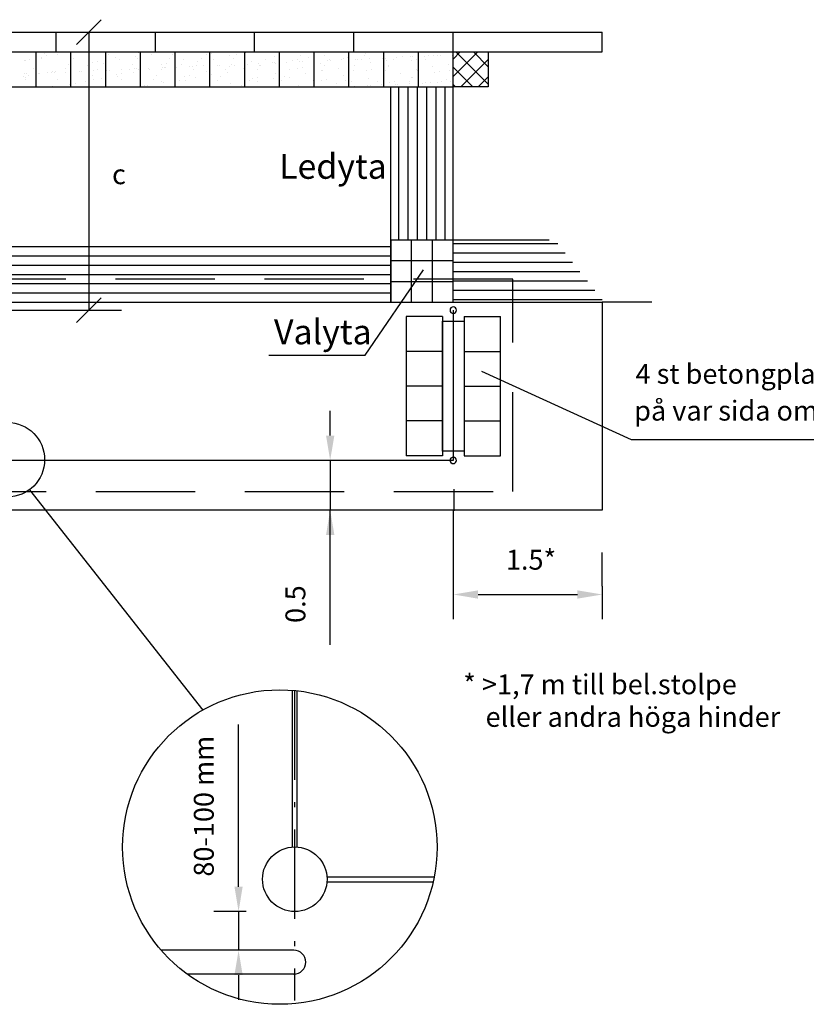
# Model space of a CAD drawing. Units: metres. Extents: x 42648.3 to 42719.8, y 29339.7 to 29394.6.
# Drawn here: x 42679.6 to 42695.4, y 29341 to 29360.9 of the extents above; entities that cross this region are included whole.
import ezdxf

# ---------------------------------------------------------------- set-up
doc = ezdxf.new("R2010")
doc.units = ezdxf.units.M
doc.linetypes.add('ACAD_ISO10W100', pattern=[18.5, 12, -3, 0.5, -3])
doc.linetypes.add('DASHED_2', pattern=[3, 2, -1])
for name, color, linetype in [('L-------T-----------25', 1, 'CONTINUOUS'), ('L------H----------A2', 252, 'CONTINUOUS'), ('L-31----ERN', 1, 'CONTINUOUS'), ('L-32BC--ERN', 4, 'CONTINUOUS'), ('L-32J---EBN', 12, 'CONTINUOUS'), ('T-------D-N', 4, 'CONTINUOUS'), ('T-------T-----------25', 1, 'CONTINUOUS'), ('T-----11ERN', 1, 'CONTINUOUS'), ('T-31YC--EZN', 110, 'CONTINUOUS'), ('T-31YD--EZN', 110, 'CONTINUOUS'), ('T-32EB--ERN', 1, 'CONTINUOUS')]:
    doc.layers.add(name, color=color, linetype=linetype)
doc.styles.add('ISOCP', font='isocp.shx')

msp = doc.modelspace()

# ---------------------------------------------------------------- linework, layer by layer
at = {"layer": 'L-------T-----------25'}
for p, q in [((42686.563, 29354.119), (42687.737, 29355.836)), ((42684.624, 29354.119), (42686.563, 29354.119))]:
    msp.add_line(p, q, dxfattribs=at)
at = {"layer": 'L------H----------A2', "linetype": 'Continuous'}
for p, q in [((42679.707, 29360.047), (42679.707, 29360.047)), ((42679.718, 29360.056), (42679.718, 29360.056)), ((42679.804, 29360.069), (42679.804, 29360.069)), ((42680.039, 29360.094), (42680.039, 29360.094)), ((42680.049, 29360.105), (42680.049, 29360.105)), ((42680.113, 29360.188), (42680.113, 29360.188)), ((42680.156, 29360.147), (42680.156, 29360.147)), ((42680.365, 29360.167), (42680.365, 29360.167)), ((42680.692, 29360.099), (42680.692, 29360.099)), ((42681.339, 29360.098), (42681.339, 29360.098)), ((42681.403, 29360.182), (42681.403, 29360.182)), ((42681.532, 29360.108), (42681.532, 29360.108)), ((42681.617, 29360.073), (42681.617, 29360.073)), ((42681.941, 29360.132), (42681.941, 29360.132)), ((42681.982, 29360.093), (42681.982, 29360.093)), ((42681.991, 29360.21), (42681.991, 29360.21)), ((42682.262, 29360.17), (42682.262, 29360.17)), ((42682.628, 29360.092), (42682.628, 29360.092)), ((42682.692, 29360.175), (42682.692, 29360.175)), ((42682.908, 29360.07), (42682.908, 29360.07)), ((42683.193, 29360.038), (42683.193, 29360.038)), ((42683.271, 29360.087), (42683.271, 29360.087)), ((42683.367, 29360.171), (42683.367, 29360.171)), ((42683.465, 29360.193), (42683.465, 29360.193)), ((42683.514, 29360.076), (42683.514, 29360.076)), ((42683.84, 29360.15), (42683.84, 29360.15)), ((42683.917, 29360.085), (42683.917, 29360.085)), ((42683.981, 29360.169), (42683.981, 29360.169)), ((42684.163, 29360.208), (42684.163, 29360.208)), ((42684.56, 29360.08), (42684.56, 29360.08)), ((42684.743, 29360.133), (42684.743, 29360.133)), ((42684.841, 29360.154), (42684.841, 29360.154)), ((42685.092, 29360.056), (42685.092, 29360.056)), ((42685.207, 29360.079), (42685.207, 29360.079)), ((42685.271, 29360.162), (42685.271, 29360.162)), ((42685.416, 29360.115), (42685.416, 29360.115)), ((42685.537, 29360.04), (42685.537, 29360.04)), ((42685.737, 29360.153), (42685.737, 29360.153)), ((42685.807, 29360.051), (42685.807, 29360.051)), ((42685.85, 29360.074), (42685.85, 29360.074)), ((42685.857, 29360.054), (42685.857, 29360.054)), ((42686.093, 29360.064), (42686.093, 29360.064)), ((42686.12, 29360.094), (42686.12, 29360.094)), ((42686.217, 29360.116), (42686.217, 29360.116)), ((42686.362, 29360.076), (42686.362, 29360.076)), ((42686.412, 29360.078), (42686.412, 29360.078)), ((42686.496, 29360.073), (42686.496, 29360.073)), ((42686.56, 29360.156), (42686.56, 29360.156)), ((42686.569, 29360.194), (42686.569, 29360.194)), ((42686.648, 29360.088), (42686.648, 29360.088)), ((42686.918, 29360.1), (42686.918, 29360.1)), ((42686.968, 29360.102), (42686.968, 29360.102)), ((42686.989, 29360.059), (42686.989, 29360.059)), ((42687.139, 29360.067), (42687.139, 29360.067)), ((42687.204, 29360.112), (42687.204, 29360.112)), ((42687.315, 29360.132), (42687.315, 29360.132)), ((42687.473, 29360.124), (42687.473, 29360.124)), ((42687.496, 29360.055), (42687.496, 29360.055)), ((42687.523, 29360.126), (42687.523, 29360.126)), ((42687.594, 29360.077), (42687.594, 29360.077)), ((42687.638, 29360.191), (42687.638, 29360.191)), ((42687.759, 29360.137), (42687.759, 29360.137)), ((42687.785, 29360.066), (42687.785, 29360.066)), ((42687.849, 29360.149), (42687.849, 29360.149)), ((42687.945, 29360.155), (42687.945, 29360.155)), ((42688.029, 29360.148), (42688.029, 29360.148)), ((42688.079, 29360.151), (42688.079, 29360.151)), ((42679.882, 29359.887), (42679.882, 29359.887)), ((42680.529, 29359.886), (42680.529, 29359.886)), ((42680.593, 29359.969), (42680.593, 29359.969)), ((42680.624, 29359.907), (42680.624, 29359.907)), ((42680.646, 29359.903), (42680.646, 29359.903)), ((42680.97, 29359.962), (42680.97, 29359.962)), ((42681.083, 29360.009), (42681.083, 29360.009)), ((42681.093, 29359.846), (42681.093, 29359.846)), ((42681.172, 29359.881), (42681.172, 29359.881)), ((42681.181, 29360.03), (42681.181, 29360.03)), ((42681.291, 29360), (42681.291, 29360)), ((42681.363, 29359.857), (42681.363, 29359.857)), ((42681.413, 29359.859), (42681.413, 29359.859)), ((42681.649, 29359.87), (42681.649, 29359.87)), ((42681.818, 29359.88), (42681.818, 29359.88)), ((42681.882, 29359.963), (42681.882, 29359.963)), ((42681.919, 29359.882), (42681.919, 29359.882)), ((42681.969, 29359.884), (42681.969, 29359.884)), ((42682, 29359.868), (42682, 29359.868)), ((42682.204, 29359.894), (42682.204, 29359.894)), ((42682.222, 29359.868), (42682.222, 29359.868)), ((42682.459, 29359.97), (42682.459, 29359.97)), ((42682.461, 29359.874), (42682.461, 29359.874)), ((42682.474, 29359.906), (42682.474, 29359.906)), ((42682.524, 29359.908), (42682.524, 29359.908)), ((42682.543, 29359.906), (42682.543, 29359.906)), ((42682.557, 29359.992), (42682.557, 29359.992)), ((42682.76, 29359.918), (42682.76, 29359.918)), ((42682.869, 29359.98), (42682.869, 29359.98)), ((42683.03, 29359.93), (42683.03, 29359.93)), ((42683.079, 29359.932), (42683.079, 29359.932)), ((42683.107, 29359.873), (42683.107, 29359.873)), ((42683.171, 29359.957), (42683.171, 29359.957)), ((42683.315, 29359.943), (42683.315, 29359.943)), ((42683.585, 29359.954), (42683.585, 29359.954)), ((42683.635, 29359.957), (42683.635, 29359.957)), ((42683.75, 29359.868), (42683.75, 29359.868)), ((42683.836, 29359.931), (42683.836, 29359.931)), ((42683.871, 29359.967), (42683.871, 29359.967)), ((42683.933, 29359.953), (42683.933, 29359.953)), ((42684.121, 29359.886), (42684.121, 29359.886)), ((42684.14, 29359.979), (42684.14, 29359.979)), ((42684.19, 29359.981), (42684.19, 29359.981)), ((42684.285, 29360.031), (42684.285, 29360.031)), ((42684.397, 29359.867), (42684.397, 29359.867)), ((42684.426, 29359.991), (42684.426, 29359.991)), ((42684.445, 29359.945), (42684.445, 29359.945)), ((42684.461, 29359.95), (42684.461, 29359.95)), ((42684.696, 29360.003), (42684.696, 29360.003)), ((42684.746, 29360.005), (42684.746, 29360.005)), ((42684.766, 29359.983), (42684.766, 29359.983)), ((42684.982, 29360.015), (42684.982, 29360.015)), ((42685.04, 29359.862), (42685.04, 29359.862)), ((42685.212, 29359.893), (42685.212, 29359.893)), ((42685.251, 29360.027), (42685.251, 29360.027)), ((42685.301, 29360.029), (42685.301, 29360.029)), ((42685.309, 29359.914), (42685.309, 29359.914)), ((42685.661, 29359.992), (42685.661, 29359.992)), ((42685.686, 29359.86), (42685.686, 29359.86)), ((42685.697, 29359.851), (42685.697, 29359.851)), ((42685.75, 29359.944), (42685.75, 29359.944)), ((42686.018, 29359.889), (42686.018, 29359.889)), ((42686.329, 29359.855), (42686.329, 29359.855)), ((42686.344, 29359.962), (42686.344, 29359.962)), ((42686.588, 29359.854), (42686.588, 29359.854)), ((42686.668, 29360.021), (42686.668, 29360.021)), ((42686.686, 29359.876), (42686.686, 29359.876)), ((42686.975, 29359.854), (42686.975, 29359.854)), ((42687.037, 29359.954), (42687.037, 29359.954)), ((42687.039, 29359.937), (42687.039, 29359.937)), ((42687.596, 29359.869), (42687.596, 29359.869)), ((42687.618, 29359.849), (42687.618, 29359.849)), ((42687.92, 29359.927), (42687.92, 29359.927)), ((42688.062, 29359.837), (42688.062, 29359.837)), ((42679.675, 29359.734), (42679.675, 29359.734)), ((42679.697, 29359.785), (42679.697, 29359.785)), ((42679.716, 29359.706), (42679.716, 29359.706)), ((42679.719, 29359.674), (42679.719, 29359.674)), ((42679.747, 29359.787), (42679.747, 29359.787)), ((42679.783, 29359.757), (42679.783, 29359.757)), ((42679.982, 29359.797), (42679.982, 29359.797)), ((42679.999, 29359.792), (42679.999, 29359.792)), ((42680.175, 29359.807), (42680.175, 29359.807)), ((42680.252, 29359.809), (42680.252, 29359.809)), ((42680.273, 29359.829), (42680.273, 29359.829)), ((42680.302, 29359.811), (42680.302, 29359.811)), ((42680.32, 29359.83), (42680.32, 29359.83)), ((42680.362, 29359.669), (42680.362, 29359.669)), ((42680.538, 29359.821), (42680.538, 29359.821)), ((42680.808, 29359.833), (42680.808, 29359.833)), ((42680.858, 29359.835), (42680.858, 29359.835)), ((42680.928, 29359.64), (42680.928, 29359.64)), ((42681.008, 29359.667), (42681.008, 29359.667)), ((42681.072, 29359.751), (42681.072, 29359.751)), ((42681.092, 29359.667), (42681.092, 29359.667)), ((42681.251, 29359.699), (42681.251, 29359.699)), ((42681.551, 29359.769), (42681.551, 29359.769)), ((42681.572, 29359.736), (42681.572, 29359.736)), ((42681.649, 29359.79), (42681.649, 29359.79)), ((42681.651, 29359.662), (42681.651, 29359.662)), ((42681.898, 29359.81), (42681.898, 29359.81)), ((42682.297, 29359.661), (42682.297, 29359.661)), ((42682.361, 29359.744), (42682.361, 29359.744)), ((42682.825, 29359.643), (42682.825, 29359.643)), ((42682.928, 29359.73), (42682.928, 29359.73)), ((42682.941, 29359.656), (42682.941, 29359.656)), ((42683.025, 29359.752), (42683.025, 29359.752)), ((42683.15, 29359.716), (42683.15, 29359.716)), ((42683.377, 29359.83), (42683.377, 29359.83)), ((42683.474, 29359.775), (42683.474, 29359.775)), ((42683.587, 29359.655), (42683.587, 29359.655)), ((42683.651, 29359.738), (42683.651, 29359.738)), ((42683.795, 29359.813), (42683.795, 29359.813)), ((42684.23, 29359.649), (42684.23, 29359.649)), ((42684.304, 29359.691), (42684.304, 29359.691)), ((42684.402, 29359.713), (42684.402, 29359.713)), ((42684.726, 29359.681), (42684.726, 29359.681)), ((42684.753, 29359.791), (42684.753, 29359.791)), ((42684.876, 29359.648), (42684.876, 29359.648)), ((42684.94, 29359.732), (42684.94, 29359.732)), ((42685.047, 29359.719), (42685.047, 29359.719)), ((42685.373, 29359.793), (42685.373, 29359.793)), ((42685.519, 29359.643), (42685.519, 29359.643)), ((42685.68, 29359.653), (42685.68, 29359.653)), ((42685.778, 29359.674), (42685.778, 29359.674)), ((42686.129, 29359.752), (42686.129, 29359.752)), ((42686.165, 29359.642), (42686.165, 29359.642)), ((42686.229, 29359.725), (42686.229, 29359.725)), ((42686.625, 29359.699), (42686.625, 29359.699)), ((42686.949, 29359.758), (42686.949, 29359.758)), ((42687.27, 29359.795), (42687.27, 29359.795)), ((42687.506, 29359.714), (42687.506, 29359.714)), ((42687.519, 29359.719), (42687.519, 29359.719)), ((42687.964, 29359.815), (42687.964, 29359.815)), ((42688.201, 29359.664), (42688.201, 29359.664)), ((42680.262, 29359.539), (42680.262, 29359.539)), ((42680.281, 29359.529), (42680.281, 29359.529)), ((42680.602, 29359.566), (42680.602, 29359.566)), ((42680.643, 29359.567), (42680.643, 29359.567)), ((42680.741, 29359.589), (42680.741, 29359.589)), ((42681.551, 29359.532), (42681.551, 29359.532)), ((42682.02, 29359.529), (42682.02, 29359.529)), ((42682.117, 29359.55), (42682.117, 29359.55)), ((42682.18, 29359.546), (42682.18, 29359.546)), ((42682.469, 29359.628), (42682.469, 29359.628)), ((42682.503, 29359.605), (42682.503, 29359.605)), ((42682.841, 29359.526), (42682.841, 29359.526)), ((42683.845, 29359.59), (42683.845, 29359.59)), ((42684.077, 29359.549), (42684.077, 29359.549)), ((42684.402, 29359.623), (42684.402, 29359.623)), ((42685.221, 29359.551), (42685.221, 29359.551)), ((42685.655, 29359.529), (42685.655, 29359.529)), ((42685.978, 29359.588), (42685.978, 29359.588)), ((42686.061, 29359.526), (42686.061, 29359.526)), ((42686.111, 29359.529), (42686.111, 29359.529)), ((42686.299, 29359.625), (42686.299, 29359.625)), ((42686.347, 29359.539), (42686.347, 29359.539)), ((42686.617, 29359.551), (42686.617, 29359.551)), ((42686.667, 29359.553), (42686.667, 29359.553)), ((42686.809, 29359.637), (42686.809, 29359.637)), ((42686.903, 29359.563), (42686.903, 29359.563)), ((42687.056, 29359.614), (42687.056, 29359.614)), ((42687.154, 29359.636), (42687.154, 29359.636)), ((42687.172, 29359.575), (42687.172, 29359.575)), ((42687.222, 29359.577), (42687.222, 29359.577)), ((42687.455, 29359.635), (42687.455, 29359.635)), ((42687.458, 29359.587), (42687.458, 29359.587)), ((42687.552, 29359.532), (42687.552, 29359.532)), ((42687.728, 29359.599), (42687.728, 29359.599)), ((42687.778, 29359.601), (42687.778, 29359.601)), ((42687.877, 29359.605), (42687.877, 29359.605)), ((42688.013, 29359.612), (42688.013, 29359.612)), ((42688.098, 29359.63), (42688.098, 29359.63))]:
    msp.add_line(p, q, dxfattribs=at)
at = {"layer": 'L-31----ERN'}
for p, q in [((42688.119, 29352.188), (42688.119, 29354.803)), ((42688.559, 29354.803), (42688.559, 29352.188)), ((42688.352, 29351.421), (42688.352, 29350.985))]:
    msp.add_line(p, q, dxfattribs=at)
at = {"layer": 'L-32BC--ERN'}
for p, q in [((42691.929, 29352.416), (42688.915, 29353.789)), ((42699.26, 29352.416), (42691.929, 29352.416)), ((42679.804, 29351.41), (42683.295, 29346.974))]:
    msp.add_line(p, q, dxfattribs=at)
for centre, radius in [((42679.36, 29352.014), 0.75), ((42684.846, 29344.214), 3.166)]:
    msp.add_circle(centre, radius, dxfattribs=at)
at = {"layer": 'L-32J---EBN', "linetype": 'DASHED_2'}
for p, q in [((42689.539, 29355.653), (42678.139, 29355.653)), ((42689.539, 29351.373), (42689.539, 29355.653)), ((42678.139, 29351.373), (42689.539, 29351.373))]:
    msp.add_line(p, q, dxfattribs=at)
at = {"layer": 'L-32J---EBN'}
for p, q in [((42679.339, 29355.025), (42681.655, 29355.025)), ((42685.098, 29344.216), (42685.098, 29347.37)), ((42685.198, 29344.216), (42685.198, 29347.36)), ((42685.798, 29343.616), (42687.955, 29343.616)), ((42685.798, 29343.516), (42687.934, 29343.516)), ((42685.129, 29342.137), (42682.456, 29342.137)), ((42685.129, 29341.657), (42682.978, 29341.657))]:
    msp.add_line(p, q, dxfattribs=at)
at = {"layer": 'L-32J---EBN', "linetype": 'Continuous'}
for p, q in [((42688.339, 29355.025), (42688.339, 29352.001)), ((42688.119, 29354.803), (42688.559, 29354.803)), ((42688.559, 29352.188), (42688.119, 29352.188)), ((42688.339, 29352.001), (42679.339, 29352.001))]:
    msp.add_line(p, q, dxfattribs=at)
at = {"layer": 'L-32J---EBN', "linetype": 'ACAD_ISO10W100', "ltscale": 0.15}
msp.add_line((42685.143, 29347.366), (42685.143, 29341.125), dxfattribs=at)
at = {"layer": 'L-32J---EBN'}
msp.add_circle((42685.148, 29343.566), 0.65, dxfattribs=at)
at = {"layer": 'L-32J---EBN', "linetype": 'Continuous'}
for centre, start, end in [((42688.339, 29355.025), 90, 270), ((42688.339, 29355.025), 270, 90), ((42688.339, 29352.001), 270, 90)]:
    msp.add_arc(centre, 0.065, start, end, dxfattribs=at)
at = {"layer": 'L-32J---EBN'}
for centre, radius, start, end in [((42688.339, 29352.001), 0.065, 90, 270), ((42685.129, 29341.897), 0.24, 270, 90)]:
    msp.add_arc(centre, radius, start, end, dxfattribs=at)
at = {"layer": 'T-------D-N', "linetype": 'ByBlock', "lineweight": -2}
for p, q in [((42680.749, 29360.375), (42681.249, 29360.875)), ((42680.749, 29354.775), (42681.249, 29355.275))]:
    msp.add_line(p, q, dxfattribs=at)
at = {"layer": 'T-------D-N', "linetype": 'ByBlock'}
for p, q in [((42680.999, 29360.625), (42680.999, 29355.025)), ((42691.339, 29349.469), (42691.339, 29350.144)), ((42684.015, 29343.416), (42684.015, 29346.685))]:
    msp.add_line(p, q, dxfattribs=at)
at = {"layer": 'T-------D-N', "color": 4, "linetype": 'ByBlock'}
for p, q in [((42685.86, 29352.501), (42685.86, 29353.001)), ((42686.023, 29352.001), (42685.697, 29352.001)), ((42685.86, 29352.001), (42685.86, 29351.001)), ((42685.86, 29352.001), (42685.86, 29351.001)), ((42686.027, 29351.001), (42685.697, 29351.001)), ((42685.86, 29348.287), (42685.86, 29351.001)), ((42688.339, 29350.985), (42688.339, 29348.8)), ((42691.339, 29349.469), (42691.339, 29348.8)), ((42688.839, 29349.3), (42690.839, 29349.3)), ((42684.165, 29342.916), (42683.515, 29342.916)), ((42684.015, 29342.916), (42684.015, 29342.137)), ((42684.165, 29342.137), (42683.515, 29342.137)), ((42684.015, 29341.637), (42684.015, 29341.137))]:
    msp.add_line(p, q, dxfattribs=at)
for points in [[(42685.777, 29352.501), (42685.944, 29352.501), (42685.86, 29352.001)], [(42685.777, 29350.501), (42685.944, 29350.501), (42685.86, 29351.001)], [(42688.839, 29349.383), (42688.839, 29349.216), (42688.339, 29349.3)], [(42690.839, 29349.383), (42690.839, 29349.216), (42691.339, 29349.3)], [(42683.932, 29343.416), (42684.098, 29343.416), (42684.015, 29342.916)], [(42683.932, 29341.637), (42684.098, 29341.637), (42684.015, 29342.137)]]:
    msp.add_solid(points, dxfattribs=at)
at = {"layer": 'T-----11ERN', "ltscale": 2}
for p, q in [((42692.339, 29355.185), (42691.339, 29355.185)), ((42691.339, 29355.185), (42691.339, 29351.001)), ((42691.339, 29351.001), (42677.03, 29351.001))]:
    msp.add_line(p, q, dxfattribs=at)
at = {"layer": 'T-31YC--EZN'}
for p, q in [((42687.079, 29355.185), (42687.079, 29359.525)), ((42688.339, 29356.445), (42688.339, 29359.525)), ((42688.339, 29356.445), (42690.269, 29356.445)), ((42688.339, 29355.185), (42691.339, 29355.185))]:
    msp.add_line(p, q, dxfattribs=at)
at = {"layer": 'T-31YC--EZN', "linetype": 'Continuous'}
for p, q in [((42687.242, 29356.445), (42687.242, 29359.525)), ((42687.429, 29356.445), (42687.429, 29359.525)), ((42687.617, 29356.445), (42687.617, 29359.525)), ((42687.804, 29356.445), (42687.804, 29359.525)), ((42687.992, 29356.445), (42687.992, 29359.525)), ((42688.179, 29356.445), (42688.179, 29359.525)), ((42653.179, 29356.31), (42687.079, 29356.31)), ((42688.339, 29356.365), (42690.444, 29356.365)), ((42653.179, 29356.122), (42687.079, 29356.122)), ((42688.339, 29356.178), (42690.593, 29356.178)), ((42653.179, 29355.935), (42687.079, 29355.935)), ((42688.339, 29355.99), (42690.742, 29355.99)), ((42653.179, 29355.747), (42687.079, 29355.747)), ((42688.339, 29355.803), (42690.89, 29355.803)), ((42653.179, 29355.56), (42687.079, 29355.56)), ((42688.339, 29355.615), (42691.039, 29355.615)), ((42653.179, 29355.372), (42687.079, 29355.372)), ((42688.339, 29355.428), (42691.188, 29355.428)), ((42653.179, 29355.185), (42687.079, 29355.185)), ((42688.339, 29355.24), (42691.337, 29355.24))]:
    msp.add_line(p, q, dxfattribs=at)
at = {"layer": 'T-31YD--EZN'}
for p, q in [((42679.939, 29359.525), (42679.939, 29360.225)), ((42680.639, 29359.525), (42680.639, 29360.225)), ((42681.339, 29359.525), (42681.339, 29360.225)), ((42682.039, 29359.525), (42682.039, 29360.225)), ((42682.739, 29359.525), (42682.739, 29360.225)), ((42683.439, 29359.525), (42683.439, 29360.225)), ((42684.139, 29359.525), (42684.139, 29360.225)), ((42684.839, 29359.525), (42684.839, 29360.225)), ((42685.539, 29359.525), (42685.539, 29360.225)), ((42686.239, 29359.525), (42686.239, 29360.225)), ((42686.939, 29359.525), (42686.939, 29360.225)), ((42687.639, 29359.525), (42687.639, 29360.225)), ((42652.339, 29359.525), (42688.339, 29359.525)), ((42687.389, 29354.895), (42687.389, 29352.095)), ((42688.119, 29354.895), (42687.389, 29354.895)), ((42688.119, 29354.895), (42688.119, 29352.095)), ((42688.559, 29354.895), (42688.559, 29352.095)), ((42688.559, 29354.895), (42689.289, 29354.895)), ((42689.285, 29354.895), (42689.285, 29352.095)), ((42688.119, 29354.195), (42687.389, 29354.195)), ((42688.559, 29354.195), (42689.289, 29354.195)), ((42688.119, 29353.495), (42687.389, 29353.495)), ((42688.559, 29353.495), (42689.289, 29353.495)), ((42688.119, 29352.795), (42687.389, 29352.795)), ((42688.559, 29352.795), (42689.289, 29352.795)), ((42688.119, 29352.095), (42687.389, 29352.095)), ((42688.559, 29352.095), (42689.289, 29352.095))]:
    msp.add_line(p, q, dxfattribs=at)
at = {"layer": 'T-31YD--EZN', "color": 4}
for p, q in [((42688.314, 29360.161), (42688.314, 29360.161)), ((42688.339, 29360.083), (42688.481, 29360.225)), ((42688.339, 29359.73), (42688.834, 29360.225)), ((42688.339, 29360.225), (42689.039, 29360.225)), ((42688.339, 29359.525), (42688.339, 29360.225)), ((42689.039, 29359.574), (42688.389, 29360.225)), ((42688.488, 29359.525), (42689.039, 29360.076)), ((42689.039, 29359.928), (42688.743, 29360.225)), ((42689.039, 29360.225), (42689.039, 29359.525)), ((42688.241, 29359.965), (42688.241, 29359.965)), ((42688.265, 29359.848), (42688.265, 29359.848)), ((42688.329, 29359.931), (42688.329, 29359.931)), ((42688.735, 29359.525), (42688.339, 29359.921)), ((42688.841, 29359.525), (42689.039, 29359.723)), ((42688.283, 29359.623), (42688.283, 29359.623)), ((42688.333, 29359.626), (42688.333, 29359.626)), ((42688.382, 29359.525), (42688.339, 29359.567)), ((42689.039, 29359.525), (42688.339, 29359.525)), ((42687.079, 29356.445), (42688.339, 29356.445)), ((42687.079, 29356.445), (42687.079, 29355.185)), ((42687.499, 29355.185), (42687.499, 29356.445)), ((42687.919, 29355.185), (42687.919, 29356.445)), ((42688.339, 29355.185), (42688.339, 29356.445)), ((42687.079, 29356.025), (42688.339, 29356.025)), ((42687.079, 29355.605), (42688.339, 29355.605)), ((42687.079, 29355.185), (42688.339, 29355.185))]:
    msp.add_line(p, q, dxfattribs=at)
at = {"layer": 'T-32EB--ERN'}
for p, q in [((42649.339, 29360.625), (42691.339, 29360.625)), ((42680.339, 29360.225), (42680.339, 29360.625)), ((42682.339, 29360.225), (42682.339, 29360.625)), ((42684.339, 29360.225), (42684.339, 29360.625)), ((42686.339, 29360.225), (42686.339, 29360.625)), ((42688.339, 29360.225), (42688.339, 29360.625)), ((42691.339, 29360.225), (42691.339, 29360.625)), ((42649.339, 29360.225), (42691.339, 29360.225))]:
    msp.add_line(p, q, dxfattribs=at)

# ---------------------------------------------------------------- texts
at = {"layer": 'T-------D-N', "linetype": 'ByBlock', "style": 'ISOCP'}
msp.add_text('c', height=0.4, dxfattribs=at).set_placement((42681.467, 29357.562))
at = {"layer": 'T-------D-N', "style": 'ISOCP'}
msp.add_text('1.5*', height=0.4, dxfattribs=at).set_placement((42689.399, 29349.8))
for s, p in [('0.5', (42685.36, 29348.727)), ('80-100 mm', (42683.515, 29343.619))]:
    msp.add_text(s, height=0.4, rotation=90, dxfattribs=at).set_placement(p)
at = {"layer": 'T-------T-----------25', "style": 'ISOCP'}
for s, height, p in [('Ledyta', 0.5, (42684.832, 29357.671)), ('Valyta', 0.5, (42684.729, 29354.338)), ('4 st betongplattor 350x350 mm', 0.4, (42692.01, 29353.543)), ('på var sida om reklamvitrinen', 0.4, (42691.982, 29352.802)), ('* >1,7 m till bel.stolpe', 0.4, (42688.539, 29347.291)), ('eller andra höga hinder', 0.4, (42688.989, 29346.635))]:
    msp.add_text(s, height=height, dxfattribs=at).set_placement(p)

doc.saveas('drawing.dxf')
